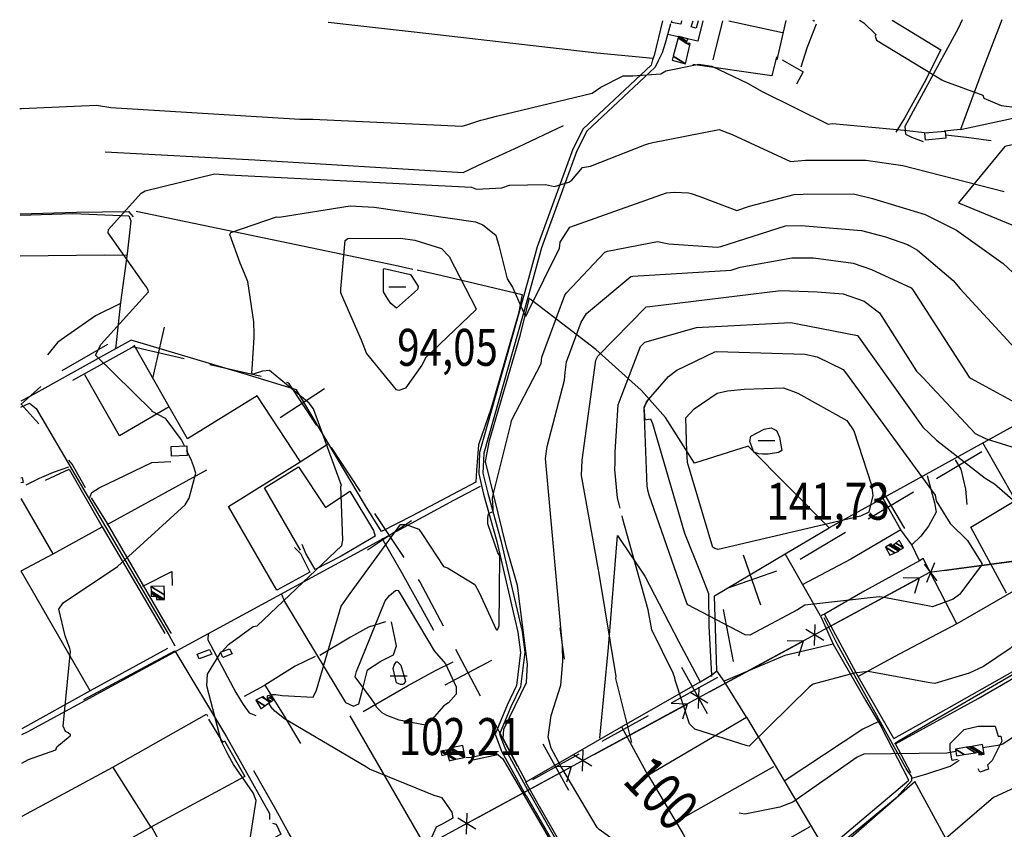
# Model space of a CAD drawing. Extents: x 527038 to 536011, y 4374333 to 4381877.
# Drawn here: x 527038 to 527971, y 4381087 to 4381854 of the extents above; entities that cross this region are included whole.
import ezdxf
from ezdxf.enums import TextEntityAlignment as Align

# ---------------------------------------------------------------- set-up
doc = ezdxf.new("R2010")
doc.units = 0
doc.header["$MEASUREMENT"] = 0
for name, color, linetype in [('34', 7, 'CONTINUOUS'), ('36', 7, 'CONTINUOUS'), ('38', 7, 'CONTINUOUS'), ('43', 7, 'CONTINUOUS'), ('46', 7, 'CONTINUOUS'), ('47', 7, 'CONTINUOUS'), ('50', 7, 'CONTINUOUS'), ('7', 7, 'CONTINUOUS'), ('8', 6, 'CONTINUOUS'), ('9', 7, 'CONTINUOUS'), ('PATTERN_CLASS', 7, 'CONTINUOUS')]:
    doc.layers.add(name, color=color, linetype=linetype)
doc.styles.get("Standard").update_dxf_attribs({"font": 'txt', "height": 0.2})

# ---------------------------------------------------------------- blocks, each defined once
blk = doc.blocks.new('COTA')
at = {"layer": '7', "color": 7, "linetype": 'Continuous'}
blk.add_line((-1.98, -0.02), (2.02, -0.02), dxfattribs=at)

msp = doc.modelspace()

# ---------------------------------------------------------------- linework, layer by layer
at = {"layer": '34', "color": 7, "linetype": 'Continuous'}
for p, q in [((527174.87, 4381563.09), (527163.57, 4381514.38)), ((527121.02, 4381546.69), (527077.74, 4381521.64)), ((527193.57, 4381533.08), (527144.87, 4381544.39)), ((527266.63, 4381516.12), (527217.92, 4381527.43)), ((527057.79, 4381506.81), (527038.83, 4381489.75)), ((527326.49, 4381504.63), (527284.75, 4381477.1)), ((527038.83, 4381490.5), (527055.93, 4381471.5)), ((527360.68, 4381407.38), (527333.15, 4381449.12)), ((527949.3, 4381444.92), (527906.3, 4381419.41)), ((527850.54, 4381415.4), (527876.05, 4381372.4)), ((527884.8, 4381406.66), (527841.79, 4381381.15)), ((527401.98, 4381344.78), (527374.45, 4381386.51)), ((527409.08, 4381379.41), (527367.34, 4381351.88)), ((527820.29, 4381368.39), (527777.29, 4381342.88)), ((527723.14, 4381347.21), (527739.62, 4381300.01)), ((527754.99, 4381331.85), (527707.78, 4381315.37)), ((527704.36, 4381295.5), (527713.77, 4381246.4)), ((527474.37, 4381213.52), (527450.99, 4381257.72)), ((527484.78, 4381247.3), (527440.58, 4381223.93)), ((527664.85, 4381240.82), (527689.05, 4381197.07)), ((527698.82, 4381231.05), (527655.07, 4381206.84)), ((527509.43, 4381147.22), (527486.05, 4381191.42)), ((527633.2, 4381194.74), (527589.45, 4381170.53)), ((527533.6, 4381168.2), (527557.8, 4381124.45)), ((527567.57, 4381158.43), (527523.82, 4381134.22))]:
    msp.add_line(p, q, dxfattribs=at)
for points in [[(527319.39, 4381469.99), (527293, 4381510), (527290.98, 4381510.47)], [(527439.31, 4381279.82), (527417, 4381322), (527415.74, 4381323.91)]]:
    msp.add_lwpolyline(points, dxfattribs=at)
at = {"layer": '36', "color": 1, "linetype": 'Continuous'}
for points in [[(527637.53, 4381816.14), (527636.06, 4381811.02), (527571.69, 4381750.76), (527561.92, 4381731.45), (527528.25, 4381639.17), (527515.63, 4381593.02), (527473.5, 4381444.22), (527472.77, 4381424.16), (527477.43, 4381404.78), (527489.79, 4381360.02), (527509.89, 4381274.15), (527512.44, 4381254.78), (527508.62, 4381223.69), (527499.57, 4381205.01), (527488.18, 4381177.38), (527494.33, 4381161.38), (527517.49, 4381119.32)], [(527642.72, 4381814.8), (527639.44, 4381808.8), (527575.05, 4381748.56), (527565.6, 4381729.85), (527532.09, 4381638.03), (527519.51, 4381592.02), (527477.48, 4381443.62), (527476.79, 4381424.56), (527481.31, 4381405.78), (527493.65, 4381361.08), (527513.85, 4381274.69), (527516.44, 4381255.02), (527512.38, 4381222.27), (527503.15, 4381203.25), (527492.38, 4381177.62), (527497.97, 4381163.06), (527520.99, 4381121.24)], [(527517.58, 4381119.54), (527549.09, 4381064.97), (527661.22, 4380867), (527680.05, 4380833.3)], [(527520.9, 4381121.68), (527552.06, 4381066.66), (527664.2, 4380868.68), (527684.23, 4380836.48)]]:
    msp.add_lwpolyline(points, dxfattribs=at)
at = {"layer": '38', "color": 7, "linetype": 'Continuous'}
for points in [[(527930.62, 4381854.04), (527927.03, 4381845.74), (527876.35, 4381753.04), (527876.93, 4381745.79), (527882.76, 4381742.97), (527893.68, 4381738.86)], [(527038.21, 4381670.39), (527091.54, 4381671.87), (527141.01, 4381672.49), (527145.46, 4381667.6)], [(527038.84, 4381487.22), (527047.07, 4381491.02), (527053.33, 4381485.87), (527179.55, 4381271.11), (527184.99, 4381261.03)], [(527104.33, 4381401.67), (527105.4, 4381404.21), (527106.32, 4381406.34), (527113.22, 4381410.67), (527163.19, 4381434.94), (527181.09, 4381435.7)], [(527044.1, 4381413.63), (527056.62, 4381419.91), (527069.75, 4381425.7), (527084.44, 4381430.73)], [(527039.9, 4381177.04), (527045.38, 4381179.87), (527449.08, 4381399.21), (527474.42, 4381412.45)], [(527866.5, 4381168.77), (527871.16, 4381171.47), (528100.13, 4381304.59), (528099.66, 4381308.67), (528097.54, 4381315.19)], [(527286.01, 4381310.22), (527288.87, 4381303.22), (527346.51, 4381207.49), (527354, 4381204.08), (527359.32, 4381206.2), (527362.09, 4381217.01), (527367.41, 4381238.56), (527379.95, 4381246.52), (527392.14, 4381252.67), (527394.83, 4381261.12), (527390.27, 4381283.96)], [(527802.48, 4381062.74), (527808.68, 4381068.38), (527834.717288, 4381089.801428), (527869.037817, 4381118.275867), (527883.02, 4381133.73), (527883.116047, 4381137.224455), (527877.66, 4381145.09), (527812.67, 4381262.52), (527800.02, 4381287.8)], [(527216.37, 4381272.95), (527215.98, 4381266.82), (527242.48, 4381216.97), (527249.65, 4381205.71), (527255.32, 4381197.7), (527261.5, 4381195.14)], [(527460.49, 4381155.39), (527466.54, 4381155.63), (527479.57, 4381158.89), (527491.57, 4381161.47)], [(527883.01, 4381135.86), (527896.25, 4381139.78), (527919.43, 4381147.23), (527927.85, 4381152.87)]]:
    msp.add_lwpolyline(points, dxfattribs=at)
at = {"layer": '43', "color": 7, "linetype": 'Continuous'}
for p, q in [((527907.17, 4381322.81), (527894.95, 4381338.63)), ((527897.26, 4381321.48), (527904.87, 4381339.96)), ((527913.47, 4381332.44), (528012.58, 4381345.74)), ((527802.05, 4381277.55), (527889.96, 4381325.21)), ((527889.94, 4381325.2), (527874.94, 4381325.6)), ((527889.94, 4381325.2), (527885.67, 4381310.83)), ((527799.58, 4381266.31), (527782.55, 4381276.75)), ((527790.79, 4381261.54), (527791.34, 4381281.52)), ((527692.16, 4381217.96), (527780.07, 4381265.63)), ((527780.05, 4381265.62), (527765.05, 4381266.01)), ((527780.05, 4381265.62), (527775.79, 4381251.25)), ((527680.91, 4381201.96), (527681.45, 4381221.93)), ((527689.7, 4381206.73), (527672.66, 4381217.17)), ((527582.27, 4381158.37), (527670.18, 4381206.04)), ((527670.17, 4381206.03), (527655.17, 4381206.43)), ((527670.17, 4381206.03), (527665.9, 4381191.66)), ((527571.03, 4381142.37), (527571.57, 4381162.35)), ((527579.82, 4381147.14), (527562.78, 4381157.58)), ((527472.38, 4381098.78), (527560.29, 4381146.45)), ((527560.28, 4381146.45), (527545.28, 4381146.84)), ((527560.28, 4381146.45), (527556.02, 4381132.08)), ((527469.93, 4381087.56), (527452.89, 4381098)), ((527461.14, 4381082.79), (527461.68, 4381102.76))]:
    msp.add_line(p, q, dxfattribs=at)
at = {"layer": '46', "color": 1, "linetype": 'Continuous'}
msp.add_lwpolyline([(527642.72, 4381814.8), (527646.74, 4381823), (527649.75, 4381832.37), (527651.92, 4381840.07)], dxfattribs=at)
at = {"layer": '47', "color": 1, "linetype": 'Continuous'}
msp.add_line((527655.42, 4381851.52), (527655.71, 4381853.04), dxfattribs=at)
for points in [[(527664.86, 4381853.07), (527664.11, 4381850.01), (527655.42, 4381851.52)], [(527680.66, 4381853.13), (527678.89, 4381846.06), (527674.13, 4381847.58), (527675.91, 4381853.11)], [(527790.82, 4381853.53), (527790.13, 4381852.71), (527789.14, 4381853.53)], [(527039.07, 4381420.36), (527040.3, 4381420.6), (527041.22, 4381415.87), (527039.08, 4381415.45)]]:
    msp.add_lwpolyline(points, dxfattribs=at)
for points in [[(527895.43, 4381746.88), (527914.6, 4381748.68), (527915.22, 4381742.03), (527896.05, 4381740.23)], [(527181.22, 4381449.98), (527196.12, 4381450.65), (527196.54, 4381441.37), (527181.64, 4381440.7)], [(527205.95, 4381253.13), (527217.75, 4381257.6), (527219.84, 4381253.18), (527208.03, 4381248.71)], [(527228.01, 4381255.21), (527236.53, 4381258.41), (527239.17, 4381253.67), (527230.45, 4381250.11)]]:
    msp.add_lwpolyline(points, close=True, dxfattribs=at)
at = {"layer": '50', "color": 1, "linetype": 'Continuous'}
for p, q in [((527703.59, 4381853.21), (527694.58, 4381816.24)), ((527709.59, 4381853.24), (527760.55, 4381841.94)), ((527763.84, 4381853.43), (527755.1, 4381816.31)), ((527929.27, 4381750.27), (527981.97, 4381761.52)), ((527120.83, 4381376.23), (527215.05, 4381427.77)), ((527069.45, 4381348.38), (527039.13, 4381400.84)), ((527104.65, 4381218.64), (527039.37, 4381331.79)), ((527554.08, 4381248.58), (527550.01, 4381278.29)), ((527554.08, 4381248.58), (527550.01, 4381278.29)), ((527726.5, 4381193.52), (527705.13, 4381227.58)), ((527726.5, 4381193.52), (527705.13, 4381227.58)), ((527866.05, 4381173.36), (527832.16, 4381231.98)), ((527419.22, 4381076.65), (527351.11, 4381194.81)), ((527125.88, 4381146.44), (527162.33, 4381088.87)), ((527752.17, 4381146.7), (527658.49, 4381093.87)), ((527786.53, 4381089.64), (527691.5, 4381036.27))]:
    msp.add_line(p, q, dxfattribs=at)
for points in [[(527330.11, 4381851.86), (527428.29, 4381840.86), (527584.55, 4381822.94), (527637.88, 4381817.82)], [(527646.96, 4381853.01), (527639.04, 4381820.17), (527637.47, 4381816.28)], [(527684.99, 4381853.15), (527680.42, 4381833.86), (527652.03, 4381840.08), (527654.66, 4381850.55)], [(527864.58, 4381853.8), (527910.68, 4381825.73), (527894.9, 4381794.29), (527876.05, 4381760.89), (527868.06, 4381747.71)], [(527968.19, 4381854.18), (527949.58, 4381805.67), (527929.13, 4381750.3), (527913.75, 4381748.74)], [(527792.51, 4381849.95), (527783.72, 4381827.28), (527778.02, 4381809.13)], [(527792.51, 4381849.95), (527783.72, 4381827.28), (527778.02, 4381809.13)], [(527754.77, 4381819.14), (527750.57, 4381800.93), (527675.47, 4381811.71)], [(527760.25, 4381816.32), (527780.06, 4381804.87), (527773.8, 4381793.03)], [(527760.25, 4381816.32), (527780.06, 4381804.87), (527773.8, 4381793.03)], [(528079.04, 4381713.65), (528065.89, 4381707.82), (528040.47, 4381746.79), (528029.99, 4381761.79), (528021.87, 4381753.95), (527996.24, 4381739.82), (527971.14, 4381734.24), (527927.13, 4381680.58)], [(527118.82, 4381729.17), (527260.77, 4381721.53), (527458.11, 4381709.42), (527477.39, 4381718.6), (527510.28, 4381733.85), (527552.98, 4381753.95)], [(527927.13, 4381680.58), (528002.95, 4381649.36), (528106.45, 4381540.43), (528003.26, 4381482.59), (527804.65, 4381372.9), (527727.92, 4381450.22), (527677.31, 4381434.14), (527649.59, 4381477.39), (527626.84, 4381502.85), (527583.72, 4381541.68), (527529.53, 4381583.54), (527521.64, 4381589.46)], [(527038.22, 4381669.06), (527088.35, 4381670.59), (527141.14, 4381668.27), (527143.26, 4381663.62), (527139.73, 4381632.39), (527133.46, 4381586.45), (527128.52, 4381542.43)], [(527148.26, 4381672.86), (527240.68, 4381653.47), (527393.6, 4381621.62), (527410.48, 4381617.9)], [(527038.35, 4381630.54), (527118.11, 4381631.52), (527139.51, 4381631.09)], [(527414.57, 4381617.26), (527438.21, 4381611.9), (527513.9, 4381594.04), (527510.33, 4381576.02), (527484.44, 4381486.16), (527472.52, 4381451.63), (527470.59, 4381427.46), (527469.97, 4381416.25), (527409.66, 4381384.42), (527380.56, 4381369.41), (527365.56, 4381393.66), (527300.05, 4381503.72), (527250.6, 4381518.63), (527143.34, 4381550.74), (527128.52, 4381542.47), (527047.34, 4381497.45), (527038.82, 4381492.88)], [(527517.75, 4381132.32), (527495.89, 4381173.5), (527496.42, 4381182.12), (527518, 4381226.35), (527518.87, 4381243.76), (527509.42, 4381318.4), (527499.14, 4381354.59), (527479.14, 4381435.7), (527482.84, 4381455.59), (527512.17, 4381556.16), (527520.71, 4381590.67)], [(527133.32, 4381585.39), (527109.77, 4381573.67), (527074.06, 4381548.79), (527064.15, 4381536.82)], [(527088.2, 4381512.77), (527132.13, 4381537.21), (527146.83, 4381545.44)], [(527304.04, 4381435.49), (527262.81, 4381498.01), (527196.91, 4381457.25), (527179.62, 4381487.47), (527146.41, 4381545.96)], [(527179.62, 4381487.47), (527132.56, 4381460.1), (527099.74, 4381517.94)], [(527634.01, 4381495.45), (527629.22, 4381487.32), (527630.23, 4381475.35), (527635.36, 4381476.1), (527637.53, 4381471.88), (527667.73, 4381367.9), (527682.68, 4381331.04), (527690.56, 4381310.76), (527690.89, 4381279.87), (527693.23, 4381233.48), (527693.12, 4381232.02)], [(527298.32, 4381354.36), (527304.05, 4381348.54), (527312.8, 4381330.82), (527281.55, 4381313.9), (527235.54, 4381393.02), (527303.68, 4381435.53), (527330.28, 4381452.73)], [(528073.82, 4381445.45), (528074.84, 4381444.08), (527984.54, 4381392.27), (527981.32, 4381399.12), (527950.38, 4381453.46)], [(527100.24, 4381410.83), (527087.5, 4381433.36), (527084.39, 4381437.09)], [(527100.24, 4381410.83), (527087.5, 4381433.36), (527084.39, 4381437.09)], [(527923.97, 4381437.21), (527929.5, 4381428.58), (527933.91, 4381409.48), (527935.08, 4381395.12)], [(527923.97, 4381437.21), (527929.5, 4381428.58), (527933.91, 4381409.48), (527935.08, 4381395.12)], [(527062.34, 4381418.08), (527084.69, 4381428.56), (527116.1, 4381373.88), (527150.79, 4381314.94), (527175.49, 4381272.71)], [(527303.79, 4381351.89), (527269.86, 4381410.88), (527302.14, 4381430.77), (527327.65, 4381392.22), (527350.7, 4381407.5), (527373.12, 4381370.37), (527374.72, 4381364.96), (527342.42, 4381345.94), (527317.81, 4381333.31), (527308.86, 4381348.6), (527305.51, 4381357.05)], [(527897.53, 4381422.42), (527904.54, 4381396.63), (527905.97, 4381387.87), (527898.72, 4381374.43), (527891.72, 4381365.07), (527882.92, 4381356.74)], [(528146.18, 4381407.07), (528018.84, 4381335.81), (527925.7, 4381282.11), (527893.82, 4381343.9), (527890.34, 4381341.8), (527882.92, 4381356.74), (527872.58, 4381371.19), (527855.94, 4381400.69)], [(527181.66, 4381273.03), (527181.53, 4381273.12), (527121.07, 4381376.91), (527105.87, 4381401.28)], [(527972.77, 4381311.1), (527939.11, 4381373.5), (527981.51, 4381399.09)], [(527039.37, 4381332.18), (527069.45, 4381348.38), (527116.1, 4381373.88)], [(527925.7, 4381282.11), (527870.96, 4381253.34), (527832.16, 4381231.98), (527800.29, 4381291.03), (527796.59, 4381289.68), (527762.97, 4381348.42), (527804.65, 4381372.9)], [(527872.58, 4381371.19), (527825.26, 4381343.26), (527779.31, 4381318.96)], [(527381.09, 4381363.03), (527400.2, 4381329.57), (527417.69, 4381298.36), (527429.89, 4381275.88)], [(527587.6, 4381173.67), (527595.65, 4381259.5), (527604.19, 4381365.68), (527630.02, 4381327.14), (527662.15, 4381265.7), (527682.39, 4381226.97)], [(527808.54, 4381262.73), (527762.75, 4381252.11), (527705.13, 4381227.58), (527698.27, 4381237.6), (527696.02, 4381308.4), (527762.97, 4381348.42)], [(527890.34, 4381341.8), (527838.39, 4381313.12), (527800.29, 4381291.03)], [(527154.65, 4381317.69), (527182.08, 4381331.58), (527182.24, 4381318.19)], [(527154.65, 4381317.69), (527182.08, 4381331.58), (527182.24, 4381318.19)], [(527866.05, 4381173.36), (527923.37, 4381205.57), (528083.5, 4381296.22), (528097.95, 4381305.17)], [(527384.52, 4381283.91), (527368.41, 4381278.88), (527351.29, 4381269.23), (527322.36, 4381251.95)], [(527796.59, 4381289.68), (527808.54, 4381262.73), (527839.47, 4381209.08), (527853.92, 4381184.9)], [(527177.92, 4381258.64), (527104.65, 4381218.64), (527039.88, 4381182.53)], [(527098.65, 4381210.44), (527184.99, 4381256.29), (527233.92, 4381174.99), (527274.67, 4381102.34), (527274.51, 4381096.74)], [(527317.74, 4381251.11), (527298.86, 4381241.97), (527270.1, 4381224.02)], [(527363.34, 4381198.94), (527405.34, 4381223.42), (527431.81, 4381237.7), (527448.63, 4381245.88)], [(527882.11, 4381140.83), (527867.71, 4381168.28), (527945.91, 4381211.24), (527987.95, 4381235.66), (528009.05, 4381248.19)], [(527608.11, 4381184.31), (527682.39, 4381226.97), (527693.23, 4381233.48), (527698.27, 4381237.6)], [(527250.97, 4381213.53), (527270.1, 4381224.02), (527286.61, 4381197.78), (527303.85, 4381168.55)], [(527040.16, 4381099.97), (527126.07, 4381146.13), (527214.91, 4381196.59), (527215.68, 4381194.43)], [(527216.73, 4381191.77), (527230.01, 4381170), (527232.01, 4381171.24), (527251.06, 4381137.4), (527162.24, 4381089.52)], [(527517.75, 4381132.32), (527608.11, 4381184.31), (527633.09, 4381138.64), (527726.5, 4381193.52), (527801.12, 4381067.42), (527880.1, 4381133.94), (527853.92, 4381184.9)], [(527851.7, 4381189.44), (527836.69, 4381182.3), (527763.14, 4381133.52)], [(527926.26, 4381153.56), (527921.43, 4381152.46), (527919.36, 4381162.26), (527919.5, 4381168.68), (527932.75, 4381181.96), (527946.04, 4381184.94), (527962.07, 4381185.12), (527964.72, 4381175.5), (527967.24, 4381175.5), (527968.35, 4381170.96), (527959.29, 4381152.72), (527954.88, 4381148.28), (527955.68, 4381144.22), (527947.62, 4381141.62), (527945.97, 4381144.74)], [(528058.28, 4381162.55), (527960.56, 4381117.5), (527915.14, 4381078.64), (527885.98, 4381132.77)], [(527467.1, 4381153.17), (527490.85, 4381158.18), (527495.44, 4381154.22), (527542.83, 4381072.8)], [(527315.74, 4381045.1), (527293.32, 4381083.18), (527280.62, 4381106.15), (527259.6, 4381142.72)], [(527633.46, 4381138), (527666.11, 4381083.31), (527684.87, 4381048.52), (527661.25, 4381033.31)], [(527592.44, 4380996.09), (527556.97, 4381063.04), (527529.12, 4381111.29), (527517.34, 4381131.97)], [(527844.69, 4380993.19), (527805.13, 4381061.82), (527885.98, 4381132.77)], [(527277.48, 4381093.26), (527280.94, 4381092.37), (527285.21, 4381082.7), (527194.17, 4381030.76), (527102.04, 4380977.98), (527068.04, 4381036.94), (527103.01, 4381056.62), (527162.66, 4381089.73), (527194.9, 4381030.07)]]:
    msp.add_lwpolyline(points, dxfattribs=at)
at = {"layer": '8', "linetype": 'Continuous'}
for points in [[(527477.54, 4381759.66), (527489.57, 4381762.67), (527580.15, 4381784.72), (527588.39, 4381790.27), (527609.57, 4381801.04), (527618.72, 4381800.91), (527645.23, 4381803.02), (527649.89, 4381805.81), (527681.18, 4381811.93), (527693.66, 4381810.3), (527727.51, 4381794.05), (527741.26, 4381786.2), (527803.86, 4381755.34), (527807.88, 4381755.76), (527875.88, 4381749.71), (527897.55, 4381747.07)], [(527037.87, 4381769.97), (527040.03, 4381770.21), (527110.65, 4381773.27), (527124.34, 4381771), (527303.27, 4381759.82), (527315.65, 4381759.84), (527457.04, 4381753.36), (527462.41, 4381754.86), (527474.81, 4381758.92), (527477.54, 4381759.66)], [(527914.94, 4381745.02), (527934.97, 4381742.77), (527955.72, 4381740.22), (527958.24, 4381739.79)], [(527586.6, 4381331.31), (527586.37, 4381333.2), (527570.19, 4381422.56), (527570.86, 4381437.15), (527583.56, 4381531.82), (527585.5, 4381535.46), (527631.43, 4381582.15), (527634.84, 4381582.68), (527759.09, 4381597.75), (527793.23, 4381596.32), (527818.1, 4381594.65), (527837.85, 4381587.67), (527852.56, 4381576.58), (527860.67, 4381563.69), (527887.64, 4381521.35), (527893.39, 4381515.4)], [(527893.39, 4381515.4), (527901.95, 4381506.14), (527943.09, 4381462.35), (527953.53, 4381457.31), (528020.54, 4381436.29), (528031.99, 4381434.84), (528074.56, 4381429.34), (528080.17, 4381424.95), (528113.04, 4381375.1), (528114.64, 4381372.35), (528145.51, 4381336.06), (528145.22, 4381332.67), (528141.35, 4381294.86), (528138.73, 4381291.4), (528041.59, 4381215.21), (528037.9, 4381214.47), (527969.41, 4381168.07), (527967.08, 4381167.45)], [(527617.87, 4381169.54), (527602.57, 4381230.33), (527602.99, 4381232.11), (527587.13, 4381327.92), (527586.6, 4381331.31)], [(527396.98, 4381225.17), (527394.71, 4381226.23), (527391.57, 4381239.84), (527392.53, 4381242.94), (527394.44, 4381245.89), (527395.1, 4381246.03), (527395.83, 4381245.88), (527398.99, 4381242.92), (527403.39, 4381227.67), (527401.88, 4381225.32), (527400.84, 4381224.68), (527398.58, 4381224.68), (527396.98, 4381225.17)], [(527967.08, 4381167.45), (527964.43, 4381166.86), (527952.16, 4381164.82), (527950.47, 4381164.59)], [(527924.6, 4381161.1), (527916.16, 4381159.56), (527837.71, 4381158.61), (527831.38, 4381155.66), (527770.26, 4381113.16), (527758.11, 4381108.46), (527724.72, 4381101.59), (527719.44, 4381102.56)]]:
    msp.add_lwpolyline(points, dxfattribs=at)
at = {"layer": '9', "color": 30, "linetype": 'Continuous'}
msp.add_line((527272.59, 4381210.66), (527272.68, 4381213.68), dxfattribs=at)
for points in [[(527833.45, 4381853.69), (527837.7, 4381851.19), (527848.83, 4381840.31), (527848.32, 4381838.44), (527849.44, 4381834.91), (527911.43, 4381797.24), (527914.13, 4381796.02), (527950.4, 4381782.62), (527951.16, 4381780), (527967.8, 4381772.93), (527977.95, 4381771.68)], [(527633.89, 4381736.83), (527637.58, 4381737.79), (527700.52, 4381750.29), (527712.86, 4381745.51), (527768.13, 4381719.86), (527782.44, 4381721.18), (527839.37, 4381721.22), (527874.58, 4381716.03), (527970.55, 4381691.51)], [(527157.43, 4381601.69), (527155.38, 4381604.44), (527121.56, 4381652.47), (527122.08, 4381655.53), (527152.86, 4381690.01), (527156.6, 4381692.23), (527222.43, 4381708.22), (527235.8, 4381707.37), (527465.76, 4381695.54), (527470.72, 4381693.61), (527494.71, 4381694.86), (527501.77, 4381697.4), (527535.92, 4381698.07), (527544.55, 4381696.3), (527558.11, 4381700.26), (527560.82, 4381702.2), (527570.99, 4381714.13), (527578.56, 4381715.56), (527630, 4381735.67), (527633.89, 4381736.83)], [(527259.9, 4381555.97), (527259.59, 4381568.05), (527254.14, 4381606.16), (527246.7, 4381623.69), (527236.93, 4381650.65), (527237.93, 4381652.64), (527281.11, 4381667.46), (527283.6, 4381667.24), (527351.09, 4381677.84), (527373.74, 4381676.7), (527469.73, 4381662.6), (527476.68, 4381659.91), (527488.9, 4381650.15), (527491.79, 4381640.44), (527499.68, 4381608.64), (527504.75, 4381600.94), (527516.31, 4381574.23), (527516.97, 4381573.79), (527517.59, 4381573.82), (527519.58, 4381577.78), (527549.41, 4381637.74), (527549.89, 4381643.34), (527559.17, 4381657.57), (527563.35, 4381659.11), (527650.71, 4381690.29), (527658.11, 4381690.75), (527671.48, 4381690.21), (527674.01, 4381689.71)], [(527674.01, 4381689.71), (527682.07, 4381686.8), (527717.18, 4381673.55), (527729.32, 4381677.63), (527771.54, 4381688.67), (527780.17, 4381688.87), (527827.89, 4381689.25), (527845.89, 4381684.7), (527895.73, 4381669.72), (527925.43, 4381654.79), (527969.71, 4381623.17), (527978.83, 4381614.68), (527998.27, 4381597.06), (528012.92, 4381594.77), (528077.59, 4381589.48), (528110.07, 4381588.9), (528122.73, 4381584.21), (528126.1, 4381582.12), (528190.03, 4381547.32), (528192.68, 4381543.14), (528234.92, 4381447.34), (528235.99, 4381445.19)], [(527486.68, 4381405.42), (527488.03, 4381410.39), (527503.62, 4381472.47), (527503.81, 4381474.63), (527531.75, 4381528.6), (527532.69, 4381534.59), (527554.45, 4381593.29), (527555.89, 4381595.51), (527592.24, 4381633.87), (527594.6, 4381634.82), (527641.98, 4381644), (527652.77, 4381641.85), (527699.05, 4381638.68), (527702.07, 4381639.53), (527763.46, 4381659.03), (527778.13, 4381659.27), (527835.52, 4381654.68), (527858.22, 4381648.6), (527878.82, 4381641.16), (527880.42, 4381640.29)], [(527342.06, 4381595.74), (527342.03, 4381599.34), (527346.28, 4381645.1), (527348.87, 4381647.07), (527398.52, 4381647.13), (527412.37, 4381645.22), (527437.49, 4381637.4), (527444.69, 4381629.93), (527470.23, 4381580.42), (527469.87, 4381579.41), (527422.64, 4381534.1), (527418.76, 4381527.1), (527403.43, 4381505.3), (527396.94, 4381503.01), (527394.9, 4381503.56), (527366.28, 4381538.22), (527361.74, 4381550.68), (527342.74, 4381594.06), (527341.99, 4381595.54), (527342.06, 4381595.74)], [(527880.42, 4381640.29), (527888.44, 4381635.97), (527922.33, 4381607.22), (527928.77, 4381599.2), (527991.76, 4381530.95), (527996.56, 4381529.74), (528061.18, 4381539.98), (528094.08, 4381536.89), (528117.92, 4381531.57), (528130.28, 4381525.14), (528161.44, 4381496.43), (528166.31, 4381489.36), (528176.27, 4381474.79), (528176.27, 4381474.76), (528207.9, 4381415), (528217.47, 4381405.38), (528239.42, 4381392.45), (528250.24, 4381390.76), (528302.67, 4381382.95), (528317.75, 4381376.34), (528372.95, 4381353.41), (528373.55, 4381352.06)], [(527554.66, 4381520.01), (527555.86, 4381530.23), (527569.75, 4381567.85), (527574.98, 4381576), (527616.93, 4381610.87), (527618.87, 4381611.34), (527711.85, 4381617.06), (527720.54, 4381619.94), (527769.51, 4381628.63), (527789.82, 4381628.55), (527827.52, 4381623.49), (527844.92, 4381617.52), (527882.44, 4381600.12), (527884.07, 4381598.37), (527937.26, 4381515.75), (527939.2, 4381514.44), (527987.99, 4381487.75), (527993.69, 4381484.88)], [(527386.32, 4381590.18), (527382.49, 4381596.54), (527382.53, 4381618.01), (527383.03, 4381618.62), (527408.13, 4381612.81), (527412.92, 4381605.55), (527415.22, 4381601.6), (527414.89, 4381598.55), (527394.7, 4381580.96), (527389.46, 4381585.48), (527386.32, 4381590.18)], [(527194.07, 4381450.55), (527191.21, 4381456.26), (527176.79, 4381475.8), (527175.92, 4381476.44), (527163.5, 4381483.06), (527163.41, 4381483.7), (527109.8, 4381536.5), (527115.07, 4381546.94), (527159.98, 4381596.55), (527159.55, 4381597.85), (527158.18, 4381600.46), (527157.43, 4381601.69)], [(527601.95, 4381434.74), (527602.11, 4381444.81), (527604.95, 4381489.5), (527607.76, 4381496.99), (527625.9, 4381544.53), (527629.97, 4381548.73), (527679.15, 4381562.75), (527684.78, 4381562.83), (527768.51, 4381567.46), (527774.66, 4381566.21), (527831.53, 4381555.17), (527832.67, 4381553.89), (527893.5, 4381468.13), (527906.29, 4381455.99), (527952.54, 4381420), (527961.45, 4381414.75), (528010.35, 4381371.98), (528017.5, 4381366.24)], [(527229.75, 4381255.86), (527235.55, 4381262.54), (527258.96, 4381279.49), (527262.99, 4381280.12), (527343.14, 4381356.2), (527343.89, 4381361.26), (527341.97, 4381412.26), (527342.6, 4381412.99), (527316.3, 4381485.57), (527312.13, 4381491.15), (527274.66, 4381522.09), (527267.8, 4381521.31), (527258.93, 4381518.56), (527258.19, 4381518.86), (527257.69, 4381519.4), (527257.97, 4381523.46), (527260, 4381553.23), (527259.9, 4381555.97)], [(527633.34, 4381407.41), (527632.22, 4381412.26), (527629.47, 4381486.29), (527631.68, 4381492.17), (527652.41, 4381516.17), (527660.59, 4381522.33), (527696.47, 4381539.67), (527698.27, 4381539.94), (527781.81, 4381537.36), (527793.5, 4381534.81), (527817.94, 4381522.98), (527820.38, 4381520.19), (527905.15, 4381403.93), (527906.18, 4381398.52), (527919.3, 4381376.97), (527935.95, 4381360.8), (527949.39, 4381339.27), (527949.28, 4381337.9), (527928.18, 4381309.71), (527922.36, 4381305.47), (527902.68, 4381298.1), (527899.82, 4381298.66), (527858.3, 4381306.78), (527854.94, 4381307.29)], [(527541.4, 4381164.37), (527538.55, 4381174.53), (527541.47, 4381195.07), (527550.58, 4381223.98), (527552.56, 4381246.35), (527552.08, 4381261.07), (527536.13, 4381438.64), (527537.64, 4381450.09), (527553.91, 4381512.71), (527554.66, 4381520.01)], [(527714.71, 4381503.31), (527724.38, 4381504.19), (527761.48, 4381505.6), (527775.01, 4381500.38), (527821.43, 4381474.67), (527827.97, 4381464.87), (527844.84, 4381413.24), (527846, 4381403.65), (527842.24, 4381387.71), (527834.57, 4381384.08), (527699.71, 4381352.41), (527696.57, 4381353.37), (527694.71, 4381354.21), (527694.68, 4381354.41), (527670.66, 4381434.96), (527669.8, 4381445.09), (527669.01, 4381477.05), (527676.72, 4381485.53), (527698.62, 4381500.58), (527708.46, 4381502.83), (527714.71, 4381503.31)], [(527738.14, 4381443.09), (527733.51, 4381444.55), (527729.65, 4381454.66), (527730.57, 4381459.74), (527743.32, 4381466.37), (527749.71, 4381467.57), (527754.84, 4381465.13), (527757.58, 4381458.9), (527759.93, 4381446.1), (527756.85, 4381444.42), (527747.03, 4381442.7), (527741.72, 4381442.82), (527738.14, 4381443.09)], [(527085.22, 4381258.7), (527080.99, 4381270.65), (527075.04, 4381295.94), (527078.99, 4381301.88), (527130.45, 4381336.4), (527130.51, 4381336.44), (527194.67, 4381394.72), (527198.53, 4381401.08), (527204.62, 4381424.57), (527202.68, 4381431.6), (527200.67, 4381436.69), (527196.33, 4381445.93)], [(527606.73, 4381391.68), (527604.37, 4381401.29), (527601.65, 4381428.02), (527601.95, 4381434.74)], [(527481.45, 4381378), (527481.37, 4381382.86), (527481.88, 4381386.21), (527483.38, 4381387.04), (527486.39, 4381388.55), (527486.39, 4381391.73), (527485.89, 4381400.93), (527486.68, 4381405.42)], [(527854.94, 4381307.29), (527851.97, 4381307.68), (527781.74, 4381299.74), (527774.77, 4381295.42), (527729.64, 4381271.25), (527725.32, 4381271.51), (527670.77, 4381299.98), (527669.95, 4381301.68), (527634.24, 4381403.77), (527633.34, 4381407.41)], [(527280.67, 4381214.95), (527286.49, 4381214.24), (527315.98, 4381212.6), (527319.09, 4381219.27), (527342.47, 4381298.88), (527350.81, 4381310.79), (527398.49, 4381376.04), (527403.96, 4381376.08), (527416.08, 4381371.78), (527419.57, 4381366.57), (527439.23, 4381336.42), (527443.22, 4381335.15), (527469.08, 4381319.29), (527473.31, 4381311.79), (527489.23, 4381276.71), (527489.89, 4381276.36), (527490.48, 4381276.42), (527492.01, 4381280.12), (527492.73, 4381346.52), (527490.85, 4381349.18), (527481.45, 4381376.84), (527481.45, 4381378.51)], [(527658.44, 4381230.73), (527656.85, 4381235.27), (527636.76, 4381276.31), (527633.31, 4381295.36), (527609.3, 4381381.29), (527608.57, 4381384.23)], [(528017.5, 4381366.24), (528026.8, 4381358.17), (528037.68, 4381337.33), (528037.46, 4381336.18), (527987.02, 4381269.62), (527976.1, 4381258.51), (527951.08, 4381241.45), (527937.38, 4381235.18), (527904.88, 4381225.45), (527900.03, 4381226.2), (527841.76, 4381236.84), (527828.5, 4381235.34), (527789.53, 4381224.98), (527785.73, 4381222.15), (527728.96, 4381166.3), (527726.99, 4381166.52), (527677.43, 4381182.1), (527672.37, 4381187.25), (527658.8, 4381228.5), (527658.44, 4381230.73)], [(527374.31, 4381206.22), (527370.98, 4381211.23), (527355.57, 4381231.85), (527356.92, 4381236.97), (527384.23, 4381303.78), (527388.32, 4381308.95), (527394, 4381313.71), (527395.31, 4381313.85), (527396.51, 4381313.49), (527399.93, 4381307.93), (527430.61, 4381256.45), (527441.34, 4381244.12), (527451.45, 4381222.2), (527451.28, 4381215.55), (527444.2, 4381207.23), (527439.57, 4381204.31), (527426.5, 4381189.09), (527422.19, 4381185.96), (527397.49, 4381190.81), (527385.82, 4381195.19), (527381.2, 4381197.79), (527376.17, 4381202.85), (527374.31, 4381206.22)], [(527039.99, 4381150.05), (527046.36, 4381153.55), (527072.18, 4381162.83), (527073.01, 4381165.47), (527085.82, 4381175.98), (527086.02, 4381176.48), (527085.98, 4381176.99), (527083.81, 4381178.88), (527081.41, 4381180.11), (527079.15, 4381184.94), (527086.07, 4381255.97), (527085.22, 4381258.7)], [(527235.44, 4381158.02), (527228.71, 4381171.22), (527215.04, 4381223.44), (527215.92, 4381234.19), (527227.94, 4381253.77), (527228.42, 4381254.33)], [(527272.68, 4381213.68), (527273.12, 4381214.27), (527277.51, 4381215.22), (527280.67, 4381214.95)], [(527277.66, 4381201.32), (527276.35, 4381202.74), (527273.77, 4381206.94)], [(527363.07, 4380752.11), (527364.19, 4380753.63), (527402.13, 4380785.14), (527403.75, 4380795.23), (527401.44, 4380860.78), (527396.48, 4380876), (527368.58, 4380951.81), (527368.61, 4380954.57), (527370.54, 4380995.93), (527370.61, 4380995.97), (527420.99, 4381060.22), (527420.54, 4381062.37), (527432.77, 4381089.79), (527438.57, 4381092.49), (527448.41, 4381098.17), (527447.69, 4381103.62), (527437.98, 4381117.25), (527430.44, 4381119.32), (527369.41, 4381144.45), (527366.29, 4381146.24), (527288.9, 4381191.88), (527279.73, 4381199.32), (527277.89, 4381201.09), (527277.84, 4381201.13)], [(527634.82, 4381052.12), (527633.81, 4381053.39), (527586.78, 4381087.1), (527584.95, 4381089.25), (527550.42, 4381147.21), (527541.4, 4381164.37)], [(527072.36, 4380850.93), (527085.56, 4380853.56), (527109.58, 4380852.13), (527117.3, 4380847.37), (527132.92, 4380838.27), (527141.39, 4380839.51), (527192.13, 4380849.12), (527202.78, 4380847.42), (527225.48, 4380847.57), (527234.26, 4380854.67), (527252.21, 4380876.14), (527251.97, 4380876.58), (527251.64, 4380876.77), (527174.87, 4380927.05), (527175.13, 4380936.32), (527182.98, 4381003.43), (527185.41, 4381006.97), (527253.59, 4381061.74), (527254.02, 4381064.08), (527261.94, 4381114.8), (527259.07, 4381121.98), (527240.46, 4381148.9), (527235.44, 4381158.02)]]:
    msp.add_lwpolyline(points, dxfattribs=at)
at = {"layer": 'PATTERN_CLASS', "color": 7, "linetype": 'Continuous'}
msp.add_lwpolyline([(531295.28, 4381758.69), (531036.16, 4381594.26), (530704.72, 4381735.45), (529792.18, 4381584.58), (527899.93, 4381330.62), (527421.26, 4381071.06), (527354.97, 4380998.75), (527040.99, 4380858.81)], dxfattribs=at)

# ---------------------------------------------------------------- block references
at = {"layer": '7', "color": 7, "linetype": 'Continuous', "xscale": 4, "yscale": 4}
for p in [(527395.51, 4381601.36), (527745.35, 4381455.6), (527396.87, 4381232.76)]:
    msp.add_blockref('COTA', p, dxfattribs=at)

# ---------------------------------------------------------------- texts
at = {"layer": '7', "color": 7, "linetype": 'Continuous', "width": 0.8}
for s, p in [('94,05', (527395.51, 4381561.36)), ('141,73', (527745.35, 4381415.6)), ('102,21', (527396.87, 4381192.76))]:
    msp.add_text(s, height=35, dxfattribs=at).set_placement(p, align=Align.TOP_LEFT)
at = {"layer": '8', "linetype": 'Continuous', "width": 0.75}
msp.add_text('100', height=40, rotation=313.682922, dxfattribs=at).set_placement((527622.443461, 4381146.243338), align=Align.MIDDLE_LEFT)

# ---------------------------------------------------------------- meshes
at = {"layer": '47', "color": 1, "linetype": 'Continuous'}
mesh = msp.add_polyface(dxfattribs=at)
corners = [(527655.87, 4381815.92), (527655.87, 4381815.92), (527656.883458, 4381819.647125), (527668.54, 4381812.42), (527661.578038, 4381836.912063), (527669.42, 4381832.05), (527672.781279, 4381829.965987), (527661.95, 4381838.28), (527669.855399, 4381833.378606), (527672.904852, 4381831.487927), (527673.117325, 4381831.356193), (527662.230576, 4381838.213907), (527669.884778, 4381833.468257), (527673.14, 4381831.45), (527670.78, 4381836.2)]
mesh.append_faces([[corners[k] for k in face] for face in [(0, 1, 3, 2), (2, 3, 6, 4), (4, 5, 8, 7), (5, 6, 10, 9), (7, 8, 12, 11), (9, 10, 13, 13), (11, 12, 14, 14)]], dxfattribs={"vtx0": -1, "vtx2": -1, "color": 1})
mesh = msp.add_polyface(dxfattribs=at)
corners = [(527862.21, 4381347.13), (527862.21, 4381347.13), (527858.05, 4381354.76), (527866.985116, 4381349.220175), (527861.378283, 4381356.562319), (527870.64, 4381350.82), (527862.313609, 4381357.068813), (527870.86, 4381351.77), (527862.570655, 4381357.208008), (527864.89, 4381355.77), (527871.125244, 4381351.904112), (527863.59, 4381357.76), (527865.678286, 4381356.46525), (527872.177098, 4381352.435948), (527868.026161, 4381358.536024), (527875.31, 4381354.02), (527871.16, 4381361.3)]
mesh.append_faces([[corners[k] for k in face] for face in [(0, 1, 3, 2), (2, 3, 5, 4), (4, 5, 7, 6), (6, 7, 10, 8), (8, 9, 11, 11), (9, 10, 13, 12), (12, 13, 15, 14), (14, 15, 16, 16)]], dxfattribs={"vtx0": -1, "vtx2": -1, "color": 1})
mesh = msp.add_polyface(dxfattribs=at)
corners = [(527167.35, 4381304.94), (527167.583369, 4381304.946881), (527167.34529, 4381305.094492), (527162.53, 4381308.08), (527172.304632, 4381305.086098), (527167.25, 4381308.22), (527162.44013, 4381311.202148), (527175.15, 4381305.17), (527162.385968, 4381313.083775), (527162.26, 4381317.46), (527175.025485, 4381309.545324), (527162.26, 4381317.46), (527174.79, 4381317.82)]
mesh.append_faces([[corners[k] for k in face] for face in [(0, 0, 1, 2), (3, 3, 5, 6), (2, 1, 4, 5), (6, 4, 7, 8), (8, 7, 10, 11), (9, 10, 12, 12)]], dxfattribs={"vtx0": -1, "vtx2": -1, "color": 1})
mesh = msp.add_polyface(dxfattribs=at)
corners = [(527266.21, 4381201.48), (527266.25, 4381201.84), (527266.496466, 4381201.687189), (527266.25, 4381201.84), (527261.68, 4381209.56), (527270.134297, 4381204.318286), (527267.390141, 4381212.546338), (527271.61, 4381209.93), (527274.993096, 4381207.83246), (527268.64, 4381213.2), (527272.653595, 4381210.711547), (527276.056611, 4381208.601657), (527274.550773, 4381212.132341), (527277.99, 4381210), (527276.15, 4381213.33)]
mesh.append_faces([[corners[k] for k in face] for face in [(0, 0, 2, 3), (1, 2, 5, 4), (4, 5, 8, 6), (6, 7, 9, 9), (7, 8, 11, 10), (10, 11, 13, 12), (12, 13, 14, 14)]], dxfattribs={"vtx0": -1, "vtx2": -1, "color": 1})
mesh = msp.add_polyface(dxfattribs=at)
corners = [(527445.04, 4381152.37), (527445.643747, 4381152.50243), (527444.855525, 4381152.991132), (527437.68, 4381157.44), (527436.94, 4381161.3), (527449.695916, 4381153.391257), (527443.617383, 4381157.159983), (527441.681722, 4381158.360104), (527436.94, 4381161.3), (527438.505325, 4381161.585926), (527451.192829, 4381153.719599), (527443.16, 4381158.7), (527446.63, 4381163.07), (527458.962419, 4381155.423828), (527446.613432, 4381163.71615), (527459.72, 4381155.59), (527446.59, 4381164.63), (527459.521627, 4381156.612315), (527457.57, 4381166.67)]
mesh.append_faces([[corners[k] for k in face] for face in [(0, 0, 1, 2), (3, 3, 7, 8), (2, 1, 5, 6), (4, 7, 11, 9), (6, 5, 10, 11), (9, 10, 13, 12), (12, 13, 15, 14), (14, 15, 17, 16), (16, 17, 18, 18)]], dxfattribs={"vtx0": -1, "vtx2": -1, "color": 1})
mesh = msp.add_polyface(dxfattribs=at)
corners = [(527925.25, 4381156.88), (527924.28, 4381163.27), (527932.624017, 4381158.09666), (527924.28, 4381163.27), (527934.977307, 4381165.081338), (527946.56, 4381157.9), (527943.380381, 4381159.871383), (527937.741665, 4381165.549418), (527949.346933, 4381158.354083), (527946.16, 4381160.33), (527939.847534, 4381165.905997), (527951.47, 4381158.7), (527949.97, 4381167.62)]
mesh.append_faces([[corners[k] for k in face] for face in [(0, 0, 2, 3), (1, 2, 6, 4), (4, 6, 9, 7), (5, 5, 8, 9), (7, 8, 11, 10), (10, 11, 12, 12)]], dxfattribs={"vtx0": -1, "vtx2": -1, "color": 1})

doc.saveas('drawing.dxf')
